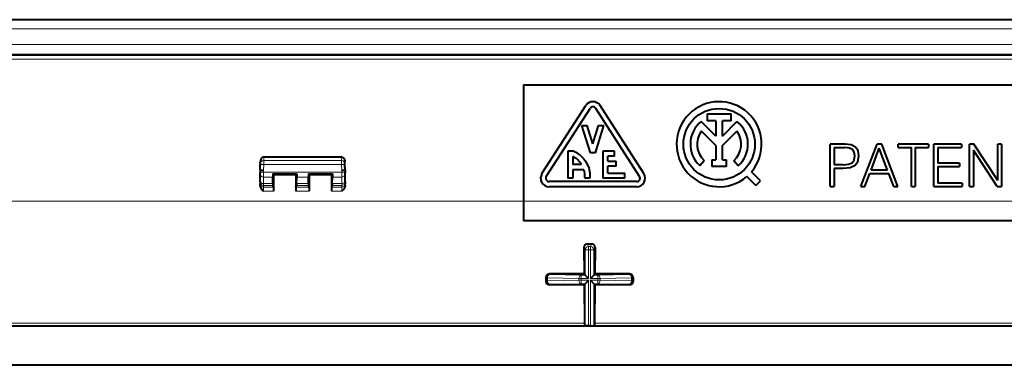
# Model space of a CAD drawing. Extents: x 0 to 420, y 0 to 297.
# Drawn here: x 305 to 344, y 84 to 98 of the extents above; entities that cross this region are included whole.
import ezdxf

# ---------------------------------------------------------------- set-up
doc = ezdxf.new("R2010")
doc.units = 0

msp = doc.modelspace()

# ---------------------------------------------------------------- linework, layer by layer
at = {"color": 7, "lineweight": 40}
for p, q in [((379.878418, 97.54599), (275.178192, 97.545982)), ((275.142639, 96.177544), (379.914001, 96.177544)), ((324.944977, 94.997986), (370.27832, 94.997986)), ((324.944977, 94.997986), (324.944977, 90.432213)), ((325.664703, 91.511749), (327.381378, 94.178413)), ((325.832886, 91.403488), (327.54953, 94.07016)), ((329.490417, 91.403488), (327.773743, 94.07016)), ((329.6586, 91.511749), (327.941925, 94.178413)), ((332.146454, 93.850441), (332.146454, 93.583778)), ((332.146454, 93.850441), (333.076843, 93.850441)), ((333.076843, 93.583778), (333.076843, 93.850441)), ((332.478302, 92.986557), (331.912354, 93.552528)), ((332.478302, 93.583778), (332.146454, 93.583778)), ((332.478302, 93.583778), (332.478302, 92.986557)), ((333.076843, 93.583778), (332.744965, 93.583778)), ((332.744965, 92.986557), (332.744965, 93.583778)), ((332.744965, 92.986557), (333.310913, 93.552505)), ((327.561646, 92.331322), (327.228333, 93.397987)), ((327.228333, 93.397987), (327.437866, 93.397987)), ((327.661652, 92.681839), (327.437866, 93.397987)), ((327.661652, 92.681839), (327.885437, 93.397987)), ((327.761658, 92.331322), (328.094971, 93.397987)), ((327.885437, 93.397987), (328.094971, 93.397987)), ((332.478302, 92.609428), (331.914093, 93.173668)), ((332.744965, 92.609421), (333.309174, 93.173637)), ((337.54776, 92.669243), (336.965942, 92.669243)), ((336.965942, 91.002579), (336.965942, 92.669243)), ((337.786499, 92.639114), (337.54776, 92.669243)), ((338.169006, 91.002579), (338.801819, 92.669243)), ((338.984924, 92.669243), (338.801819, 92.669243)), ((339.617767, 91.002579), (338.984924, 92.669243)), ((339.629364, 92.532486), (339.629364, 92.669243)), ((340.820831, 92.669243), (339.629364, 92.669243)), ((340.820831, 92.669243), (340.820831, 92.532486)), ((341.02713, 91.002579), (341.02713, 92.669243)), ((342.118927, 92.669243), (341.02713, 92.669243)), ((342.118927, 92.669243), (342.118927, 92.532486)), ((342.429535, 91.002579), (342.429535, 92.669243)), ((342.598755, 92.669243), (342.429535, 92.669243)), ((343.535248, 91.239014), (342.598755, 92.669243)), ((343.535248, 91.239014), (343.535248, 92.669243)), ((343.688232, 92.669243), (343.535248, 92.669243)), ((343.688232, 92.669243), (343.688232, 91.002579)), ((326.813721, 92.397987), (326.678314, 92.397987)), ((326.678314, 92.397987), (326.678314, 91.331322)), ((327.761658, 92.331322), (327.561646, 92.331322)), ((328.044983, 92.397987), (328.044983, 91.331322)), ((328.511658, 92.397987), (328.044983, 92.397987)), ((328.511658, 92.197983), (328.511658, 92.397987)), ((332.478302, 92.609428), (332.478302, 92.057938)), ((332.744965, 92.057938), (332.744965, 92.609421)), ((337.118927, 92.532486), (337.118927, 91.862572)), ((337.118927, 92.532486), (337.540802, 92.532486)), ((337.71698, 92.51162), (337.540802, 92.532486)), ((337.839844, 92.451347), (337.71698, 92.51162)), ((337.95575, 92.551025), (337.786499, 92.639114)), ((337.911682, 92.349358), (337.839844, 92.451347)), ((337.937195, 92.203323), (337.911682, 92.349358)), ((338.060059, 92.404991), (337.95575, 92.551025)), ((338.094818, 92.201004), (338.060059, 92.404991)), ((338.570007, 91.649307), (338.892212, 92.506981)), ((339.216736, 91.649307), (338.892212, 92.506981)), ((339.629364, 92.532486), (340.14859, 92.532486)), ((340.14859, 91.002579), (340.14859, 92.532486)), ((340.301575, 92.532486), (340.820831, 92.532486)), ((340.301575, 92.532486), (340.301575, 91.002579)), ((341.180115, 92.532486), (342.118927, 92.532486)), ((341.180115, 92.532486), (341.180115, 91.927475)), ((343.519012, 91.002579), (342.58252, 92.4328)), ((342.58252, 92.4328), (342.58252, 91.002579)), ((314.621277, 91.918518), (314.619568, 91.869507)), ((314.621277, 91.918518), (314.623871, 91.992805)), ((314.759186, 92.164322), (314.759338, 92.157875)), ((314.759888, 92.157875), (314.759399, 92.157875)), ((314.760132, 92.16465), (317.796509, 92.16465)), ((314.760132, 92.16465), (317.796509, 92.16465)), ((314.760132, 92.16465), (317.796509, 92.16465)), ((314.760132, 92.16465), (317.796509, 92.16465)), ((314.760132, 92.16465), (317.796509, 92.16465)), ((314.760132, 92.16465), (317.796509, 92.16465)), ((314.760132, 92.16465), (317.796509, 92.16465)), ((317.935364, 91.918518), (317.93277, 91.992805)), ((317.937073, 91.869507), (317.935364, 91.918518)), ((326.878326, 92.181648), (326.878326, 91.864655)), ((328.511658, 92.197983), (328.244995, 92.197983)), ((328.244995, 91.997986), (328.244995, 92.197983)), ((328.244995, 91.997986), (328.578308, 91.997986)), ((328.578308, 91.797989), (328.578308, 91.997986)), ((331.851318, 91.828461), (332.030701, 92.025757)), ((332.321594, 92.057938), (332.321594, 91.791267)), ((332.321594, 92.057938), (332.478302, 92.057938)), ((332.744965, 92.057938), (332.901672, 92.057938)), ((332.901672, 91.791267), (332.901672, 92.057938)), ((333.358215, 91.8162), (333.182068, 92.016396)), ((337.679871, 91.878799), (337.823608, 91.939056)), ((337.823608, 91.939056), (337.907043, 92.043381)), ((337.907043, 92.043381), (337.937195, 92.203323)), ((337.939514, 91.841705), (338.05542, 91.990051)), ((338.05542, 91.990051), (338.094818, 92.201004)), ((342.037781, 91.927475), (341.180115, 91.927475)), ((342.037781, 91.927475), (342.037781, 91.790703)), ((314.611633, 91.643051), (314.619568, 91.869507)), ((314.611633, 91.643051), (314.611633, 91.556114)), ((314.611633, 91.49218), (314.611633, 91.556114)), ((315.107208, 91.509766), (315.108154, 91.372528)), ((315.107208, 91.509766), (316.049438, 91.509766)), ((315.107208, 91.509766), (315.14035, 91.476624)), ((316.049438, 91.509766), (316.016296, 91.476624)), ((316.049438, 91.509766), (316.048492, 91.372528)), ((316.507202, 91.509766), (316.508148, 91.372528)), ((316.507202, 91.509766), (317.449432, 91.509766)), ((316.507202, 91.509766), (316.540344, 91.476624)), ((317.449432, 91.509766), (317.41629, 91.476624)), ((317.449432, 91.509766), (317.448486, 91.372528)), ((317.944977, 91.643051), (317.937073, 91.869507)), ((317.944977, 91.643051), (317.944977, 91.556114)), ((317.944977, 91.49218), (317.944977, 91.556114)), ((327.218506, 91.864655), (326.878326, 91.864655)), ((326.878326, 91.66465), (326.878326, 91.331322)), ((327.308441, 91.66465), (326.878326, 91.66465)), ((328.578308, 91.797989), (328.244995, 91.797989)), ((328.244995, 91.531319), (328.244995, 91.797989)), ((328.244995, 91.531319), (328.911652, 91.531319)), ((328.911652, 91.331322), (328.911652, 91.531319)), ((332.901672, 91.791267), (332.321594, 91.791267)), ((334.234161, 91.230728), (333.880646, 91.58419)), ((337.475891, 91.862572), (337.118927, 91.862572)), ((337.118927, 91.7258), (337.118927, 91.002579)), ((337.118927, 91.7258), (337.473572, 91.7258)), ((337.473572, 91.7258), (337.744781, 91.753624)), ((337.475891, 91.862572), (337.679871, 91.878799)), ((337.744781, 91.753624), (337.939514, 91.841705)), ((338.328918, 91.002579), (338.519012, 91.512543)), ((338.519012, 91.512543), (339.27005, 91.512543)), ((339.216736, 91.649307), (338.570007, 91.649307)), ((339.457825, 91.002579), (339.27005, 91.512543)), ((341.180115, 91.790703), (342.037781, 91.790703)), ((341.180115, 91.790703), (341.180115, 91.139336)), ((314.611633, 91.238556), (314.611633, 91.49218)), ((314.611633, 91.184013), (314.611633, 91.238556)), ((314.611633, 91.184013), (314.611633, 91.117912)), ((314.611633, 91.046974), (314.611633, 91.117912)), ((315.11264, 91.118904), (315.108154, 91.372528)), ((315.11264, 91.118904), (315.115051, 91.05072)), ((315.14035, 91.476624), (315.139099, 90.821342)), ((315.14035, 91.476624), (316.016296, 91.476624)), ((316.016296, 91.476624), (316.017548, 90.821342)), ((316.044006, 91.118904), (316.041565, 91.05072)), ((316.044006, 91.118904), (316.048492, 91.372528)), ((316.512634, 91.118904), (316.508148, 91.372528)), ((316.512634, 91.118904), (316.515076, 91.05072)), ((316.540344, 91.476624), (316.539093, 90.821342)), ((316.540344, 91.476624), (317.41629, 91.476624)), ((317.41629, 91.476624), (317.417542, 90.821342)), ((317.444, 91.118904), (317.441589, 91.05072)), ((317.444, 91.118904), (317.448486, 91.372528)), ((317.944977, 91.238556), (317.944977, 91.49218)), ((317.944977, 91.184013), (317.944977, 91.238556)), ((317.944977, 91.184013), (317.944977, 91.117912)), ((317.944977, 91.046974), (317.944977, 91.117912)), ((329.378326, 91.197983), (325.944977, 91.197983)), ((326.878326, 91.331322), (326.678314, 91.331322)), ((327.3461, 91.355354), (327.3461, 91.331322)), ((327.544983, 91.331322), (327.3461, 91.331322)), ((328.911652, 91.331322), (328.044983, 91.331322)), ((334.045624, 91.042152), (333.692078, 91.39563)), ((334.045624, 91.042152), (334.234161, 91.230728)), ((342.146729, 91.139336), (341.180115, 91.139336)), ((342.146729, 91.139336), (342.146729, 91.002579)), ((315.136261, 90.989594), (315.115051, 91.05072)), ((315.138, 90.984619), (315.136261, 90.989594)), ((315.138, 90.984451), (315.139099, 90.821342)), ((316.018616, 90.984451), (316.017548, 90.821342)), ((316.018646, 90.984619), (316.041565, 91.05072)), ((316.537964, 90.984619), (316.515076, 91.05072)), ((316.538025, 90.984451), (316.539093, 90.821342)), ((317.41864, 90.984451), (317.417542, 90.821342)), ((317.41864, 90.984619), (317.42038, 90.989594)), ((317.42038, 90.989594), (317.441589, 91.05072)), ((329.378326, 90.997986), (325.944977, 90.997986)), ((336.965942, 91.002579), (337.118927, 91.002579)), ((338.169006, 91.002579), (338.328918, 91.002579)), ((339.457825, 91.002579), (339.617767, 91.002579)), ((340.14859, 91.002579), (340.301575, 91.002579)), ((341.02713, 91.002579), (342.146729, 91.002579)), ((342.429535, 91.002579), (342.58252, 91.002579)), ((343.519012, 91.002579), (343.688232, 91.002579)), ((324.944977, 90.432327), (324.944977, 89.66465)), ((370.27832, 89.66465), (324.944977, 89.66465)), ((327.309204, 88.619553), (327.315063, 87.577919)), ((327.441772, 88.754303), (327.614868, 88.754303)), ((327.747437, 88.619553), (327.741577, 87.577919)), ((325.815857, 87.443802), (325.816803, 87.286453)), ((327.315063, 87.577919), (325.948364, 87.577919)), ((327.359375, 87.533607), (327.315063, 87.577919)), ((327.492676, 87.400291), (327.359619, 87.533363)), ((327.492676, 87.32901), (327.359619, 87.195938)), ((327.563965, 87.400291), (327.697021, 87.533363)), ((327.563965, 87.32901), (327.697021, 87.195938)), ((327.697266, 87.533607), (327.741577, 87.577919)), ((329.108276, 87.577919), (327.741577, 87.577919)), ((329.240784, 87.443802), (329.239838, 87.286453)), ((327.317627, 87.153954), (325.950928, 87.153954)), ((327.359375, 87.195702), (327.317627, 87.153954)), ((327.317627, 87.153954), (327.327667, 85.643982)), ((327.697266, 87.195702), (327.739014, 87.153954)), ((327.739014, 87.153954), (327.728973, 85.643982)), ((329.105713, 87.153954), (327.739014, 87.153954)), ((259.608276, 85.544655), (395.448334, 85.544655)), ((327.327667, 85.643982), (327.329742, 85.561317)), ((327.359375, 85.546379), (327.329803, 85.561157)), ((327.492676, 85.545235), (327.359375, 85.546379)), ((327.563965, 85.545235), (327.492676, 85.545235)), ((327.563965, 85.545235), (327.697266, 85.546379)), ((327.697266, 85.546379), (327.726837, 85.561157)), ((327.728973, 85.643982), (327.726898, 85.561317)), ((396.866608, 83.997986), (258.190002, 83.997986))]:
    msp.add_line(p, q, dxfattribs=at)
at = {"color": 7, "lineweight": 18}
for p, q in [((275.142639, 97.186287), (379.914001, 97.186287)), ((275.142639, 96.573029), (379.914001, 96.573029)), ((275.110748, 96.145645), (379.945892, 96.145645)), ((275.110748, 96.002289), (379.945892, 96.002289)), ((314.754517, 92.020103), (314.752808, 91.873062)), ((314.754517, 92.020103), (314.759338, 92.157875)), ((314.754517, 92.020103), (317.802124, 92.020103)), ((314.760132, 92.164345), (314.760132, 92.158066)), ((314.760132, 92.157875), (317.796509, 92.157875)), ((317.796509, 92.157875), (317.796509, 92.16465)), ((317.796753, 92.157875), (317.797241, 92.157875)), ((317.797302, 92.157875), (317.797424, 92.164322)), ((317.802124, 92.020103), (317.797302, 92.157875)), ((317.803833, 91.873062), (317.802124, 92.020103)), ((314.744995, 91.648933), (314.752808, 91.873062)), ((314.744995, 91.648933), (314.744995, 91.564323)), ((314.744995, 91.564323), (317.811646, 91.564323)), ((314.744995, 91.372528), (314.744995, 91.564323)), ((314.752808, 91.873062), (317.803833, 91.873062)), ((317.811646, 91.648933), (317.803833, 91.873062)), ((317.811646, 91.648933), (317.811646, 91.564323)), ((317.811646, 91.372528), (317.811646, 91.564323)), ((314.744995, 91.372528), (315.108154, 91.372528)), ((314.744995, 91.118904), (314.744995, 91.372528)), ((314.744995, 91.118904), (315.11264, 91.118904)), ((314.744995, 91.05072), (314.744995, 91.118904)), ((316.044006, 91.118904), (316.512634, 91.118904)), ((316.048492, 91.372528), (316.508148, 91.372528)), ((317.444, 91.118904), (317.811646, 91.118904)), ((317.448486, 91.372528), (317.811646, 91.372528)), ((317.811646, 91.118904), (317.811646, 91.372528)), ((317.811646, 91.05072), (317.811646, 91.118904)), ((314.744995, 91.05072), (315.115051, 91.05072)), ((314.744995, 90.989594), (314.744995, 91.05072)), ((314.744995, 90.989594), (314.744995, 90.984619)), ((314.744995, 90.984619), (315.138, 90.984619)), ((314.744995, 90.821342), (314.744995, 90.984619)), ((314.744995, 90.821342), (315.139099, 90.821342)), ((316.017548, 90.821342), (316.539093, 90.821342)), ((316.018646, 90.984619), (316.537964, 90.984619)), ((316.041565, 91.05072), (316.515076, 91.05072)), ((317.417542, 90.821342), (317.811646, 90.821342)), ((317.41864, 90.984619), (317.811646, 90.984619)), ((317.441589, 91.05072), (317.811646, 91.05072)), ((317.811646, 90.989594), (317.811646, 91.05072)), ((317.811646, 90.989594), (317.811646, 90.984619)), ((317.811646, 90.821342), (317.811646, 90.984619)), ((274.897308, 90.432327), (324.944977, 90.432327)), ((324.944977, 90.432014), (370.27832, 90.432014)), ((327.359375, 88.519226), (327.309204, 88.619553)), ((327.359375, 87.533607), (327.359375, 88.519226)), ((327.492676, 88.519226), (327.359375, 88.519226)), ((327.492676, 88.652481), (327.441772, 88.754303)), ((327.492676, 88.519226), (327.492676, 88.652481)), ((327.492676, 88.652481), (327.563965, 88.652481)), ((327.492676, 87.400291), (327.492676, 88.519226)), ((327.492676, 88.519226), (327.563965, 88.519226)), ((327.563965, 88.652481), (327.614868, 88.754303)), ((327.563965, 88.519226), (327.563965, 88.652481)), ((327.563965, 87.400291), (327.563965, 88.519226)), ((327.563965, 88.519226), (327.697266, 88.519226)), ((327.697266, 88.519226), (327.747437, 88.619553)), ((327.697266, 87.533607), (327.697266, 88.519226)), ((325.815857, 87.443802), (325.838562, 87.421074)), ((325.816803, 87.286453), (325.838562, 87.308228)), ((325.838562, 87.421074), (325.879272, 87.421074)), ((325.838562, 87.308228), (325.838562, 87.421074)), ((325.838562, 87.308228), (325.879272, 87.308228)), ((327.112274, 87.400291), (325.879272, 87.421074)), ((325.879272, 87.308228), (325.879272, 87.421074)), ((327.112274, 87.32901), (325.879272, 87.308228)), ((325.948364, 87.577919), (325.971893, 87.55439)), ((327.204895, 87.533607), (325.971893, 87.55439)), ((327.112274, 87.400291), (327.204895, 87.400291)), ((327.112274, 87.32901), (327.112274, 87.400291)), ((327.112274, 87.32901), (327.204895, 87.32901)), ((327.359375, 87.533607), (327.204895, 87.533607)), ((327.204895, 87.400291), (327.204895, 87.533607)), ((327.492676, 87.400291), (327.204895, 87.400291)), ((327.204895, 87.32901), (327.204895, 87.400291)), ((327.492676, 87.32901), (327.204895, 87.32901)), ((327.204895, 87.32901), (327.204895, 87.195702)), ((327.492676, 85.545235), (327.492676, 87.32901)), ((327.851746, 87.400291), (327.563965, 87.400291)), ((327.563965, 85.545235), (327.563965, 87.32901)), ((327.851746, 87.32901), (327.563965, 87.32901)), ((327.851746, 87.533607), (327.697266, 87.533607)), ((327.851746, 87.533607), (329.084747, 87.55439)), ((327.851746, 87.400291), (327.851746, 87.533607)), ((327.851746, 87.32901), (327.851746, 87.400291)), ((327.944366, 87.400291), (327.851746, 87.400291)), ((327.851746, 87.32901), (327.851746, 87.195702)), ((327.944366, 87.32901), (327.851746, 87.32901)), ((327.944366, 87.400291), (329.177368, 87.421074)), ((327.944366, 87.32901), (327.944366, 87.400291)), ((327.944366, 87.32901), (329.177368, 87.308228)), ((329.108276, 87.577919), (329.084747, 87.55439)), ((329.218048, 87.421074), (329.177368, 87.421074)), ((329.177368, 87.308228), (329.177368, 87.421074)), ((329.218048, 87.308228), (329.177368, 87.308228)), ((329.240784, 87.443802), (329.218048, 87.421074)), ((329.218048, 87.308228), (329.218048, 87.421074)), ((329.239838, 87.286453), (329.218048, 87.308228)), ((325.950928, 87.153954), (325.971893, 87.174911)), ((327.204895, 87.195702), (325.971893, 87.174911)), ((327.359375, 87.195702), (327.204895, 87.195702)), ((327.359375, 85.546379), (327.359375, 87.195702)), ((327.697266, 85.546379), (327.697266, 87.195702)), ((327.851746, 87.195702), (327.697266, 87.195702)), ((327.851746, 87.195702), (329.084747, 87.174911)), ((329.105713, 87.153954), (329.084747, 87.174911)), ((274.897308, 85.643982), (327.327667, 85.643982)), ((274.897308, 85.561157), (327.329803, 85.561157)), ((327.726837, 85.561157), (380.159332, 85.561157)), ((327.728973, 85.643982), (380.159332, 85.643982))]:
    msp.add_line(p, q, dxfattribs=at)
at = {"color": 7, "lineweight": 40}
for points in [[(326.952698, 92.367615), (326.995575, 92.346817), (327.037201, 92.323715), (327.077545, 92.298424), (327.106903, 92.278107), (327.135468, 92.256699), (327.190125, 92.210831), (327.241394, 92.161232), (327.289124, 92.10833), (327.333191, 92.05249), (327.373444, 91.994072), (327.409821, 91.933357), (327.442871, 91.869194), (327.471558, 91.803207), (327.495758, 91.735641), (327.515381, 91.666756), (327.530334, 91.596771), (327.540619, 91.525902), (327.546204, 91.454391), (327.547302, 91.392921), (327.544983, 91.331322)], [(314.759155, 92.16465), (314.743774, 92.163422), (314.729218, 92.16011), (314.715637, 92.155014), (314.703308, 92.148552), (314.6922, 92.141068), (314.674438, 92.125092), (314.660095, 92.107399), (314.648407, 92.088219), (314.63916, 92.067986), (314.629456, 92.036331), (314.624512, 92.003761), (314.623871, 91.992805)], [(317.797485, 92.16465), (317.818237, 92.162453), (317.839417, 92.155716), (317.85199, 92.149353), (317.863251, 92.141953), (317.881409, 92.125885), (317.895996, 92.108147), (317.907898, 92.088867), (317.917297, 92.068512), (317.924377, 92.047409), (317.930969, 92.014839), (317.93277, 91.992805)], [(314.611633, 91.643059), (314.611694, 91.643234), (314.611938, 91.643585), (314.612427, 91.643921), (314.614166, 91.644585), (314.6185, 91.645515), (314.632568, 91.647095), (314.664124, 91.648659), (314.744995, 91.648933)], [(317.811646, 91.648933), (317.863037, 91.649193), (317.908997, 91.648026), (317.931458, 91.646408), (317.943085, 91.644386), (317.944275, 91.643867), (317.944763, 91.643509), (317.944885, 91.643333), (317.944977, 91.643059)], [(314.611633, 91.046974), (314.613739, 91.020004), (314.619598, 90.993912), (314.62854, 90.969147), (314.636902, 90.951599), (314.646332, 90.934982), (314.661316, 90.912651), (314.677246, 90.892204), (314.69928, 90.867317), (314.714294, 90.851707), (314.744995, 90.821342)], [(317.944977, 91.046974), (317.942902, 91.020004), (317.937042, 90.993912), (317.92807, 90.969147), (317.919739, 90.951599), (317.910278, 90.934982), (317.895325, 90.912651), (317.879395, 90.892204), (317.857361, 90.867317), (317.842346, 90.851707), (317.811646, 90.821342)]]:
    msp.add_lwpolyline(points, dxfattribs=at)
at = {"color": 7, "lineweight": 18}
for points in [[(314.623871, 91.992805), (314.626648, 92.02066), (314.633087, 92.047913), (314.643219, 92.07402), (314.657135, 92.098312), (314.671021, 92.115913), (314.687347, 92.131279), (314.710205, 92.145988), (314.744202, 92.156776), (314.759338, 92.157875)], [(317.93277, 91.992805), (317.929932, 92.020866), (317.923401, 92.048309), (317.913147, 92.074577), (317.899048, 92.098991), (317.884949, 92.116638), (317.868378, 92.132004), (317.845245, 92.146584), (317.810425, 92.157043), (317.797302, 92.157883)]]:
    msp.add_lwpolyline(points, dxfattribs=at)
at = {"color": 7, "lineweight": 40}
msp.add_circle((332.611633, 92.66465), 1.4, dxfattribs=at)
for centre, radius, start, end in [((327.661652, 93.997986), 0.333333, 32.771408, 147.228593), ((332.611633, 92.66465), 1.666667, 319.58823, 310.411095), ((327.661652, 93.997986), 0.133333, 32.771412, 147.228593), ((332.611633, 92.664658), 1.130173, 128.222663, 227.721393), ((332.611664, 92.66465), 1.130147, 311.344758, 51.776983), ((332.612, 92.664688), 0.863803, 143.897934, 227.703744), ((332.611237, 92.664696), 0.863787, 311.36335, 36.10033), ((326.813721, 92.064651), 0.333333, 65.354207, 90.000003), ((317.796326, 92.072517), 0.092132, 73.766439, 89.902618), ((317.796326, 92.072517), 0.092132, 73.766439, 89.902618), ((317.796326, 92.072517), 0.092132, 73.766439, 89.902618), ((317.796326, 92.072517), 0.092132, 73.766439, 89.902618), ((326.518433, 91.45726), 0.809379, 30.19043, 63.584649), ((325.944977, 91.331322), 0.333333, 147.228593, 269.999997), ((326.459229, 91.404457), 0.888163, 356.830436, 17.033493), ((329.378326, 91.331322), 0.333333, 269.999997, 32.771408), ((325.944977, 91.331322), 0.133333, 147.228593, 269.999997), ((329.378326, 91.331322), 0.133333, 269.999997, 32.771408), ((327.442444, 88.621277), 0.13313, 90.292608, 180.740934), ((327.614166, 88.621277), 0.13313, 359.259069, 89.707397), ((325.948639, 87.445244), 0.132722, 90.118329, 180.620723), ((325.950623, 87.28791), 0.133907, 180.624028, 270.12835), ((329.106018, 87.28791), 0.133907, 269.871651, 359.375972), ((329.108002, 87.445244), 0.132722, 359.37928, 89.881669)]:
    msp.add_arc(centre, radius, start, end, dxfattribs=at)
at = {"color": 7, "lineweight": 18}
for centre, major_axis, ratio, start_param, end_param in [((314.754517, 91.913864), (0.13324, -0.004654), 0.796595, 1.598606853, 3.141592654), ((317.802124, 91.913864), (0.13324, 0.004654), 0.796595, 0, 1.5429858), ((314.744995, 91.556114), (0.133331, 0), 0.061583, 1.570796327, 3.141592654), ((314.752808, 91.864853), (0.13324, -0.004654), 0.061546, 1.572945475, 3.141592654), ((317.803833, 91.864853), (0.13324, 0.004654), 0.061546, 6.283184095, 7.851832281), ((317.811646, 91.556114), (0.133331, 0), 0.061583, 0, 1.570796327), ((314.744995, 91.49218), (0.133331, 0), 0.89741, 3.141592654, 4.71238898), ((314.744995, 91.238556), (0.133331, 0), 0.89741, 3.141592654, 4.71238898), ((314.744995, 91.184013), (0.133331, 0), 0.999683, 3.141592654, 4.71238898), ((314.744995, 91.117912), (0.133331, 0), 0.999683, 3.141592654, 4.71238898), ((317.811646, 91.49218), (0.133331, 0), 0.89741, 4.71238898, 6.283185307), ((317.811646, 91.238556), (0.133331, 0), 0.89741, 4.71238898, 6.283185307), ((317.811646, 91.184013), (0.133331, 0), 0.999683, 4.71238898, 6.283185307), ((317.811646, 91.117912), (0.133331, 0), 0.999683, 4.71238898, 6.283185307), ((327.492676, 88.519226), (0.119263, 0.059616), 0.999239, 1.107575138, 2.677762384), ((327.563965, 88.519226), (-0.119263, 0.059616), 0.999239, 3.605422923, 5.17561017), ((325.971893, 87.421074), (-0.094269, -0.094284), 0.999695, 3.927143285, 5.497635026), ((325.971893, 87.308228), (-0.094269, 0.094284), 0.999695, 0.785550632, 2.356042372), ((325.971893, 87.421074), (-0.002258, -0.133316), 0.694607, 3.16585508, 4.724096866), ((325.971893, 87.308228), (-0.002258, 0.133316), 0.694607, 1.559088458, 3.117330245), ((327.204895, 87.400291), (-0.002258, -0.133316), 0.694607, 3.16585508, 4.724096866), ((327.204895, 87.32901), (-0.002258, 0.133316), 0.694607, 1.559088458, 3.117330245), ((327.851746, 87.400291), (0.002258, -0.133316), 0.694607, 1.559088441, 3.117330228), ((327.851746, 87.32901), (0.002258, 0.133316), 0.694607, 3.165855063, 4.724096849), ((329.084747, 87.421074), (0.002258, -0.133316), 0.694607, 1.559088441, 3.117330228), ((329.084747, 87.308228), (0.002258, 0.133316), 0.694607, 3.165855063, 4.724096849), ((329.084747, 87.421074), (0.094269, -0.094284), 0.999695, 0.785550281, 2.356042022), ((329.084747, 87.308228), (0.094269, 0.094284), 0.999695, 3.927142935, 5.497634675)]:
    msp.add_ellipse(centre, major_axis=major_axis, ratio=ratio, start_param=start_param, end_param=end_param, dxfattribs=at)

doc.saveas('drawing.dxf')
